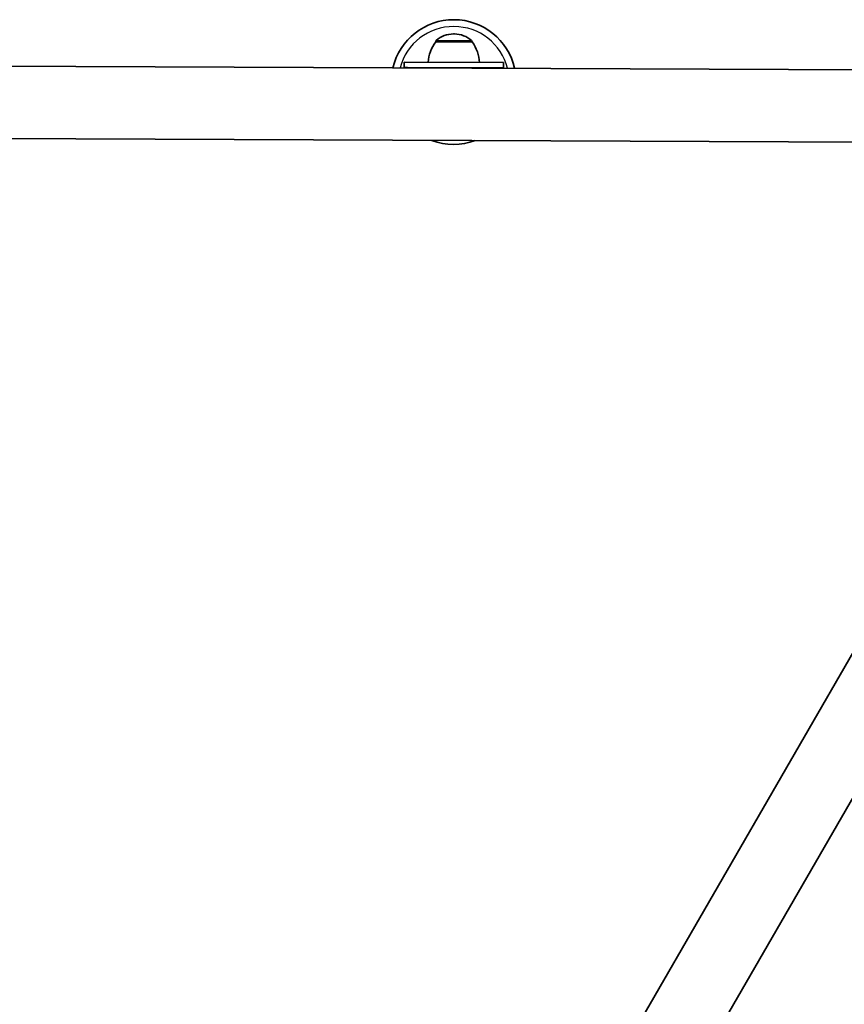
# Model space of a CAD drawing. Units: millimetres. Extents: x -4941 to 5238, y -4039 to 4249.
# Drawn here: x 1475 to 1957, y 1439 to 2015 of the extents above; entities that cross this region are included whole.
import ezdxf

# ---------------------------------------------------------------- set-up
doc = ezdxf.new("R2010")
doc.units = ezdxf.units.MM
doc.layers.add('Widoczne (ISO)', color=7, linetype='Continuous', lineweight=35)
doc.layers.add('Widoczne wąskie (ISO)', color=7, linetype='Continuous', lineweight=25)

msp = doc.modelspace()

# ---------------------------------------------------------------- linework, layer by layer
at = {"layer": 'Widoczne (ISO)'}
for p, q in [((1728.73, 2006.47), (1728.15, 2006.47)), ((1717.77, 2001.86), (1717.77, 2001.92)), ((1739.07, 2001.77), (1717.77, 2001.86)), ((1739.07, 2001.77), (1739.07, 2001.84)), ((2129.35, 1984.84), (-670.62, 1996.54)), ((1699.36, 1986.94), (1699.37, 1989.94)), ((1757.37, 1989.7), (1699.37, 1989.94)), ((1757.36, 1986.7), (1757.37, 1989.7)), ((1757.36, 1986.7), (1699.36, 1986.94)), ((2129.18, 1942.44), (-670.8, 1954.15)), ((1406.15, 597.5), (2152.47, 1890.16)), ((1369.43, 618.7), (2061.1, 1816.7))]:
    msp.add_line(p, q, dxfattribs=at)
for centre, radius, start, end in [((1728.32, 1978.32), 36.5, 12.74325, 166.77777), ((1728.09, 1991.47), 15, 89.76051, 131.71968), ((1728.67, 1991.47), 15, 47.80133, 89.76051), ((1735.34, 1988.61), 22, 142.97138, 176.69847), ((1718.77, 2001.92), 1, 131.71968, 179.76051), ((1738.07, 2001.84), 1, 359.76051, 47.80133), ((1721.4, 1988.67), 22, 2.82254, 36.54963), ((1699.32, 1978.44), 8.5, 74.49278, 89.76051), ((1757.32, 1978.2), 8.5, 89.76051, 105.02824), ((1728.32, 1978.32), 36.5, 249.31196, 290.20905)]:
    msp.add_arc(centre, radius, start, end, dxfattribs=at)
at = {"layer": 'Widoczne wąskie (ISO)'}
for p, q in [((1739.07, 2001.84), (1717.77, 2001.92)), ((1718.11, 2002.67), (1738.74, 2002.58))]:
    msp.add_line(p, q, dxfattribs=at)
msp.add_arc((1728.32, 1978.32), 32.5, 14.37462, 165.14639, dxfattribs=at)

doc.saveas('drawing.dxf')
